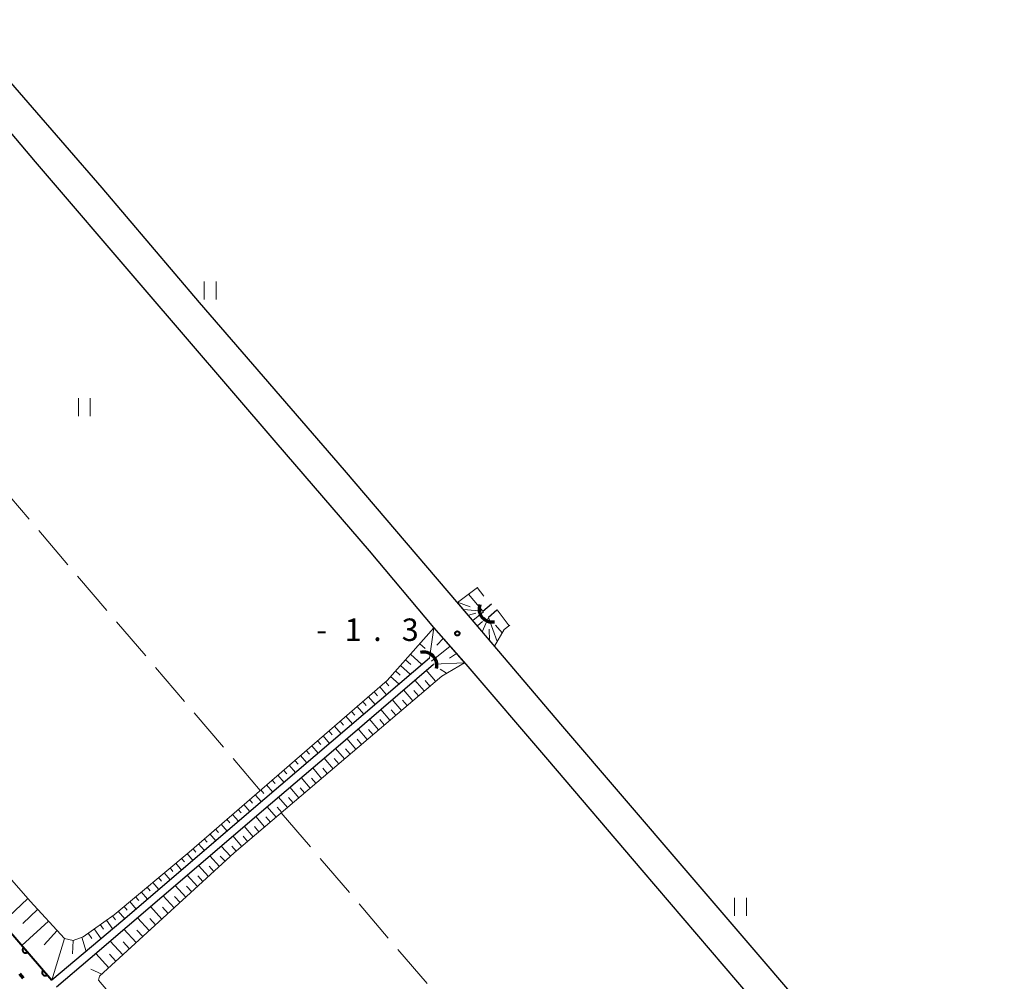
# Model space of a CAD drawing. Units: metres. Extents: x -70000 to -69283, y 39000 to 40500.
# Drawn here: x -69633 to -69469, y 39144 to 39305 of the extents above; entities that cross this region are included whole.
import ezdxf

# ---------------------------------------------------------------- set-up
doc = ezdxf.new("R2010")
doc.units = ezdxf.units.M
for name, color, linetype, lineweight in [('110300_郡市・東京都の区界', 7, 'Continuous', 70), ('210100_道路縁(街区線)', 7, 'Continuous', 30), ('421900_坑口', 7, 'Continuous', 30), ('510100_河川', 7, 'Continuous', 30), ('610111_人工斜面(上)', 7, 'Continuous', 30), ('610199_人工斜面(ヒゲ)', 7, 'Continuous', 30), ('611100_コンクリート被覆(直落)', 7, 'Continuous', 30), ('630200_耕地界', 7, 'Continuous', 30), ('631100_田', 7, 'Continuous', 13), ('731200_図化機測定による標高点', 7, 'Continuous', 40)]:
    doc.layers.add(name, color=color, linetype=linetype, lineweight=lineweight)
doc.styles.add('Style-WORKING', font='MS Gothic.ttf')

msp = doc.modelspace()

# ---------------------------------------------------------------- linework, layer by layer
at = {"layer": '110300_郡市・東京都の区界', "linetype": 'Continuous', "lineweight": 70}
msp.add_line((-69632.555, 39144.831), (-69633.206, 39145.59), dxfattribs=at)
at = {"layer": '210100_道路縁(街区線)', "linetype": 'Continuous', "lineweight": 30, "flags": 128}
for points in [[(-69468.86, 39107.7), (-69469.43, 39107.24), (-69471.26, 39106.23), (-69473.01, 39106.2), (-69474.12, 39107), (-69492.65, 39128.62), (-69521.99, 39162.84), (-69542.88, 39187.25), (-69554.2, 39200.57), (-69558.29, 39205.41), (-69578.99, 39229.63), (-69603.17, 39257.65), (-69619.45, 39276.77), (-69638.05, 39298.17), (-69639.43, 39299.73), (-69640.12, 39300.77), (-69640.29, 39301.81), (-69640.12, 39303.19), (-69638.21, 39304.85)], [(-69642.66, 39295.3), (-69630.6, 39281.12), (-69612.97, 39260.56), (-69590.45, 39234.28), (-69574.9, 39216.21), (-69564.11, 39203.39), (-69558.73, 39197.26), (-69545.12, 39181.36), (-69529.34, 39162.87), (-69495.13, 39122.8), (-69478.99, 39103.93), (-69478.15, 39102.74), (-69477.85, 39102.14), (-69477.75, 39101.44), (-69477.75, 39100.54), (-69478.15, 39099.74), (-69480.14, 39097.84), (-69492.21, 39087.45), (-69506.07, 39075.15), (-69532.15, 39052.95), (-69543.46, 39043.39)]]:
    msp.add_lwpolyline(points, dxfattribs=at)
at = {"layer": '421900_坑口', "linetype": 'Continuous', "lineweight": 70}
for centre, start, end in [((-69554.364, 39206.469), 160.21545, 280.21691), ((-69565.748, 39197.097), 344.79681, 104.79827)]:
    msp.add_arc(centre, 2.165, start, end, dxfattribs=at)
at = {"layer": '510100_河川', "linetype": 'Continuous', "lineweight": 30, "flags": 128}
for points in [[(-69711.96, 39242.56), (-69701.83, 39230.93), (-69651.68, 39172.14), (-69627.86, 39144.49)], [(-69555.88, 39206.12), (-69554.45, 39207.35)], [(-69553.54, 39206.28), (-69554.97, 39205.03)], [(-69564.81, 39198.27), (-69592.3, 39174.78), (-69616, 39154.48), (-69627.86, 39144.49)], [(-69627.09, 39143.41), (-69621.42, 39148.2), (-69591.35, 39173.96), (-69581.63, 39182.22), (-69564.13, 39197.29)]]:
    msp.add_lwpolyline(points, dxfattribs=at)
at = {"layer": '610111_人工斜面(上)', "linetype": 'Continuous', "lineweight": 13, "flags": 128}
for points in [[(-69706.78, 39246.21), (-69704.25, 39242.98), (-69684.87, 39219.33), (-69669.67, 39201.78), (-69637.3, 39164.3), (-69631.45, 39157.69), (-69625.73, 39151.48), (-69624.3, 39151.13), (-69622.6, 39151.76), (-69617.46, 39155.44), (-69604.92, 39165.9), (-69571.88, 39194.55), (-69564.06, 39203.34)], [(-69551.38, 39203.77), (-69552.35, 39203.03), (-69553.96, 39200.28), (-69554.2, 39200.57), (-69558.29, 39205.41), (-69560.14, 39207.57), (-69556.81, 39210.09)], [(-69564.06, 39203.34), (-69558.94, 39197.49), (-69562.76, 39195.29), (-69597.42, 39165.75), (-69619.89, 39145.17), (-69620.04, 39144.53), (-69602.29, 39123.59), (-69587.52, 39106.43), (-69565.12, 39079.97), (-69549.54, 39061.8), (-69540.09, 39051.65), (-69536.58, 39049.2)]]:
    msp.add_lwpolyline(points, dxfattribs=at)
at = {"layer": '610199_人工斜面(ヒゲ)', "linetype": 'Continuous', "lineweight": 13, "flags": 128}
for points in [[(-69558.32, 39208.94), (-69555.88, 39206.12)], [(-69556.83, 39210.06), (-69555.74, 39208.62)], [(-69560.11, 39207.6), (-69558, 39206.86)], [(-69559.11, 39206.37), (-69555.88, 39206.12)], [(-69558.3, 39205.42), (-69557.09, 39205.77)], [(-69557.56, 39204.54), (-69555.8, 39206.02)], [(-69551.51, 39203.67), (-69553.51, 39206.31)], [(-69556.82, 39203.67), (-69555.94, 39204.4)], [(-69555.99, 39202.69), (-69554.97, 39205.03)], [(-69553.52, 39201.04), (-69554.97, 39205.03)], [(-69564.06, 39203.34), (-69564.81, 39198.27)], [(-69554.77, 39201.24), (-69554.87, 39203.13)], [(-69552.65, 39202.52), (-69553.78, 39203.8)], [(-69566.44, 39200.67), (-69565.53, 39199.86)], [(-69562.5, 39201.56), (-69563.57, 39200.43)], [(-69567.98, 39198.93), (-69566.06, 39197.2)], [(-69561.37, 39200.27), (-69564.46, 39197.77)], [(-69560.29, 39199.04), (-69561.46, 39198.27)], [(-69568.81, 39198), (-69567.91, 39197.19)], [(-69558.94, 39197.49), (-69564.13, 39197.29)], [(-69570.47, 39196.13), (-69569.7, 39195.44)], [(-69569.64, 39197.06), (-69567.98, 39195.56)], [(-69563.79, 39194.42), (-69565.34, 39196.24)], [(-69561.97, 39195.75), (-69563.01, 39196.44)], [(-69572.17, 39194.3), (-69571.59, 39193.63)], [(-69571.3, 39195.2), (-69569.89, 39193.92)], [(-69565.69, 39192.8), (-69567.23, 39194.61)], [(-69564.74, 39193.61), (-69565.51, 39194.52)], [(-69574.06, 39192.66), (-69573.48, 39192)], [(-69573.11, 39193.48), (-69571.96, 39192.15)], [(-69567.59, 39191.17), (-69569.13, 39192.98)], [(-69566.64, 39191.99), (-69567.41, 39192.89)], [(-69575.94, 39191.02), (-69575.38, 39190.37)], [(-69575, 39191.84), (-69573.86, 39190.53)], [(-69569.49, 39189.55), (-69571.02, 39191.35)], [(-69568.54, 39190.36), (-69569.31, 39191.26)], [(-69577.83, 39189.38), (-69577.27, 39188.74)], [(-69576.89, 39190.2), (-69575.76, 39188.9)], [(-69571.4, 39187.93), (-69572.92, 39189.72)], [(-69570.44, 39188.74), (-69571.21, 39189.64)], [(-69579.72, 39187.75), (-69579.17, 39187.11)], [(-69578.78, 39188.57), (-69577.67, 39187.28)], [(-69573.3, 39186.31), (-69574.81, 39188.09)], [(-69572.35, 39187.12), (-69573.11, 39188.01)], [(-69581.61, 39186.11), (-69581.06, 39185.48)], [(-69580.67, 39186.93), (-69579.57, 39185.66)], [(-69575.2, 39184.69), (-69576.71, 39186.46)], [(-69574.25, 39185.5), (-69575.01, 39186.38)], [(-69583.5, 39184.47), (-69582.96, 39183.85)], [(-69582.56, 39185.29), (-69581.47, 39184.03)], [(-69577.1, 39183.06), (-69578.6, 39184.83)], [(-69576.15, 39183.88), (-69576.9, 39184.76)], [(-69585.39, 39182.83), (-69584.85, 39182.22)], [(-69584.45, 39183.65), (-69583.37, 39182.41)], [(-69579, 39181.44), (-69580.5, 39183.19)], [(-69578.05, 39182.25), (-69578.8, 39183.13)], [(-69587.28, 39181.2), (-69586.75, 39180.59)], [(-69586.34, 39182.02), (-69585.27, 39180.79)], [(-69580.91, 39179.82), (-69582.4, 39181.57)], [(-69579.96, 39180.63), (-69580.7, 39181.51)], [(-69589.17, 39179.56), (-69588.64, 39178.95)], [(-69588.22, 39180.38), (-69587.17, 39179.16)], [(-69582.81, 39178.2), (-69584.3, 39179.95)], [(-69581.86, 39179.01), (-69582.6, 39179.88)], [(-69591.06, 39177.92), (-69590.54, 39177.32)], [(-69590.11, 39178.74), (-69589.07, 39177.54)], [(-69584.71, 39176.58), (-69586.21, 39178.33)], [(-69583.76, 39177.39), (-69584.51, 39178.26)], [(-69592.95, 39176.28), (-69592.44, 39175.69)], [(-69592, 39177.1), (-69590.97, 39175.91)], [(-69586.61, 39174.96), (-69588.11, 39176.71)], [(-69585.66, 39175.77), (-69586.41, 39176.64)], [(-69594.84, 39174.65), (-69594.33, 39174.06)], [(-69593.89, 39175.47), (-69592.87, 39174.29)], [(-69588.52, 39173.33), (-69590.02, 39175.09)], [(-69587.57, 39174.14), (-69588.32, 39175.02)], [(-69596.73, 39173.01), (-69596.22, 39172.43)], [(-69595.78, 39173.83), (-69594.77, 39172.66)], [(-69590.42, 39171.71), (-69591.92, 39173.47)], [(-69589.47, 39172.52), (-69590.22, 39173.4)], [(-69598.61, 39171.37), (-69598.12, 39170.8)], [(-69597.67, 39172.19), (-69596.67, 39171.04)], [(-69592.32, 39170.09), (-69593.82, 39171.85)], [(-69591.37, 39170.9), (-69592.12, 39171.78)], [(-69600.5, 39169.74), (-69600.01, 39169.17)], [(-69599.56, 39170.55), (-69598.57, 39169.41)], [(-69594.22, 39168.47), (-69595.72, 39170.22)], [(-69593.27, 39169.28), (-69594.02, 39170.16)], [(-69602.39, 39168.1), (-69601.9, 39167.53)], [(-69601.45, 39168.92), (-69600.47, 39167.78)], [(-69596.13, 39166.85), (-69597.62, 39168.59)], [(-69595.18, 39167.66), (-69595.92, 39168.53)], [(-69604.28, 39166.46), (-69603.8, 39165.9)], [(-69603.34, 39167.28), (-69602.37, 39166.16)], [(-69598.01, 39165.2), (-69599.58, 39166.91)], [(-69597.08, 39166.03), (-69597.82, 39166.91)], [(-69606.19, 39164.85), (-69605.71, 39164.27)], [(-69605.23, 39165.65), (-69604.29, 39164.51)], [(-69599.85, 39163.51), (-69601.48, 39165.29)], [(-69598.93, 39164.36), (-69599.73, 39165.23)], [(-69608.11, 39163.24), (-69607.62, 39162.66)], [(-69607.15, 39164.04), (-69606.18, 39162.89)], [(-69601.7, 39161.83), (-69603.37, 39163.66)], [(-69600.78, 39162.67), (-69601.6, 39163.57)], [(-69610.03, 39161.64), (-69609.53, 39161.04)], [(-69609.07, 39162.44), (-69608.08, 39161.26)], [(-69603.55, 39160.13), (-69605.28, 39162.02)], [(-69602.62, 39160.98), (-69603.47, 39161.91)], [(-69611.95, 39160.04), (-69611.44, 39159.43)], [(-69610.99, 39160.84), (-69609.98, 39159.63)], [(-69605.46, 39158.38), (-69607.25, 39160.34)], [(-69604.5, 39159.26), (-69605.38, 39160.22)], [(-69631.84, 39158.13), (-69636.11, 39154.07)], [(-69613.87, 39158.44), (-69613.35, 39157.82)], [(-69612.91, 39159.24), (-69611.88, 39158.01)], [(-69607.43, 39156.57), (-69609.28, 39158.6)], [(-69606.44, 39157.48), (-69607.35, 39158.48)], [(-69630.21, 39156.34), (-69632.68, 39153.99)], [(-69615.79, 39156.83), (-69615.26, 39156.2)], [(-69614.83, 39157.64), (-69613.78, 39156.38)], [(-69609.47, 39154.71), (-69611.38, 39156.8)], [(-69608.44, 39155.65), (-69609.39, 39156.68)], [(-69618.74, 39154.52), (-69617.69, 39153.05)], [(-69617.72, 39155.25), (-69617.22, 39154.56)], [(-69616.75, 39156.03), (-69615.68, 39154.76)], [(-69611.58, 39152.78), (-69613.55, 39154.94)], [(-69610.52, 39153.75), (-69611.49, 39154.81)], [(-69628.41, 39154.39), (-69632.85, 39150.28)], [(-69620.77, 39153.07), (-69619.61, 39151.44)], [(-69619.75, 39153.8), (-69619.2, 39153.02)], [(-69613.76, 39150.79), (-69615.8, 39153.02)], [(-69612.66, 39151.79), (-69613.66, 39152.89)], [(-69626.94, 39152.79), (-69629.1, 39150.39)], [(-69625.73, 39151.48), (-69627.86, 39144.49)], [(-69622.83, 39151.67), (-69622.13, 39149.32)], [(-69621.79, 39152.34), (-69621.17, 39151.49)], [(-69624.3, 39151.13), (-69624.4, 39148.93)], [(-69616, 39148.73), (-69618.11, 39151.03)], [(-69614.87, 39149.76), (-69615.91, 39150.9)], [(-69618.33, 39146.6), (-69620.51, 39148.98)], [(-69617.16, 39147.67), (-69618.23, 39148.84)], [(-69619.52, 39145.51), (-69621.32, 39146.35)]]:
    msp.add_lwpolyline(points, dxfattribs=at)
at = {"layer": '611100_コンクリート被覆(直落)', "linetype": 'Continuous', "lineweight": 40, "flags": 128}
msp.add_lwpolyline([(-69711.96, 39242.56), (-69701.83, 39230.93), (-69651.68, 39172.14), (-69627.86, 39144.49)], dxfattribs=at)
for points in [[(-69631.902, 39149.182), (-69632.555, 39149.939), (-69632.587, 39149.909), (-69632.615, 39149.877), (-69632.641, 39149.842), (-69632.665, 39149.805), (-69632.684, 39149.766), (-69632.7, 39149.725), (-69632.713, 39149.684), (-69632.721, 39149.641), (-69632.727, 39149.598), (-69632.728, 39149.554), (-69632.726, 39149.51), (-69632.719, 39149.467), (-69632.709, 39149.425), (-69632.696, 39149.383), (-69632.678, 39149.343), (-69632.658, 39149.305), (-69632.634, 39149.269), (-69632.607, 39149.234), (-69632.577, 39149.202), (-69632.544, 39149.174), (-69632.51, 39149.148), (-69632.473, 39149.124), (-69632.434, 39149.105), (-69632.393, 39149.089), (-69632.352, 39149.076), (-69632.309, 39149.067), (-69632.265, 39149.061), (-69632.221, 39149.061), (-69632.178, 39149.063), (-69632.135, 39149.069), (-69632.092, 39149.08), (-69632.051, 39149.093), (-69632.011, 39149.11), (-69631.973, 39149.131), (-69631.937, 39149.155)], [(-69628.638, 39145.394), (-69629.291, 39146.151), (-69629.323, 39146.121), (-69629.352, 39146.088), (-69629.378, 39146.054), (-69629.401, 39146.017), (-69629.42, 39145.978), (-69629.437, 39145.937), (-69629.45, 39145.896), (-69629.458, 39145.853), (-69629.464, 39145.81), (-69629.464, 39145.766), (-69629.463, 39145.722), (-69629.456, 39145.679), (-69629.446, 39145.637), (-69629.432, 39145.595), (-69629.415, 39145.555), (-69629.394, 39145.517), (-69629.371, 39145.481), (-69629.344, 39145.446), (-69629.313, 39145.414), (-69629.281, 39145.385), (-69629.247, 39145.359), (-69629.209, 39145.336), (-69629.17, 39145.317), (-69629.13, 39145.3), (-69629.088, 39145.287), (-69629.045, 39145.279), (-69629.002, 39145.273), (-69628.958, 39145.273), (-69628.915, 39145.274), (-69628.872, 39145.281), (-69628.829, 39145.291), (-69628.788, 39145.305), (-69628.747, 39145.322), (-69628.71, 39145.343), (-69628.673, 39145.366)]]:
    msp.add_lwpolyline(points, close=True, dxfattribs=at)
at = {"layer": '630200_耕地界', "linetype": 'Continuous', "lineweight": 13}
for p, q in [((-69636.511, 39227.173), (-69631.645, 39221.466)), ((-69630.023, 39219.564), (-69625.157, 39213.856)), ((-69623.535, 39211.954), (-69618.669, 39206.247)), ((-69617.047, 39204.345), (-69612.181, 39198.637)), ((-69610.559, 39196.735), (-69605.693, 39191.028)), ((-69604.071, 39189.126), (-69599.205, 39183.418)), ((-69597.583, 39181.516), (-69593.05, 39176.2)), ((-69589.54, 39172.46), (-69584.672, 39166.755)), ((-69583.049, 39164.853), (-69578.181, 39159.148)), ((-69576.558, 39157.246), (-69571.69, 39151.541)), ((-69570.067, 39149.639), (-69565.199, 39143.933))]:
    msp.add_line(p, q, dxfattribs=at)
at = {"layer": '631100_田', "linetype": 'Continuous', "lineweight": 13}
for p, q in [((-69602.4, 39258.13), (-69602.4, 39261.13)), ((-69600.4, 39258.13), (-69600.4, 39261.13)), ((-69623.42, 39238.69), (-69623.42, 39241.69)), ((-69621.42, 39238.69), (-69621.42, 39241.69)), ((-69513.91, 39155.25), (-69513.91, 39158.25)), ((-69511.91, 39155.25), (-69511.91, 39158.25))]:
    msp.add_line(p, q, dxfattribs=at)
at = {"layer": '731200_図化機測定による標高点', "linetype": 'Continuous', "lineweight": 40}
msp.add_circle((-69560.17, 39202.4, -1.3), 0.375, dxfattribs=at)

# ---------------------------------------------------------------- texts
at = {"layer": '731200_図化機測定による標高点', "linetype": 'Continuous', "lineweight": 40, "style": 'Style-WORKING'}
for s, p in [('1', (-69578.95, 39201.14, -9.999)), ('3', (-69569.45, 39201.14, -9.999)), ('-', (-69583.7, 39201.14, -9.999)), ('.', (-69574.2, 39201.14, -9.999))]:
    msp.add_text(s, height=3.75, dxfattribs=at).set_placement(p)

doc.saveas('drawing.dxf')
